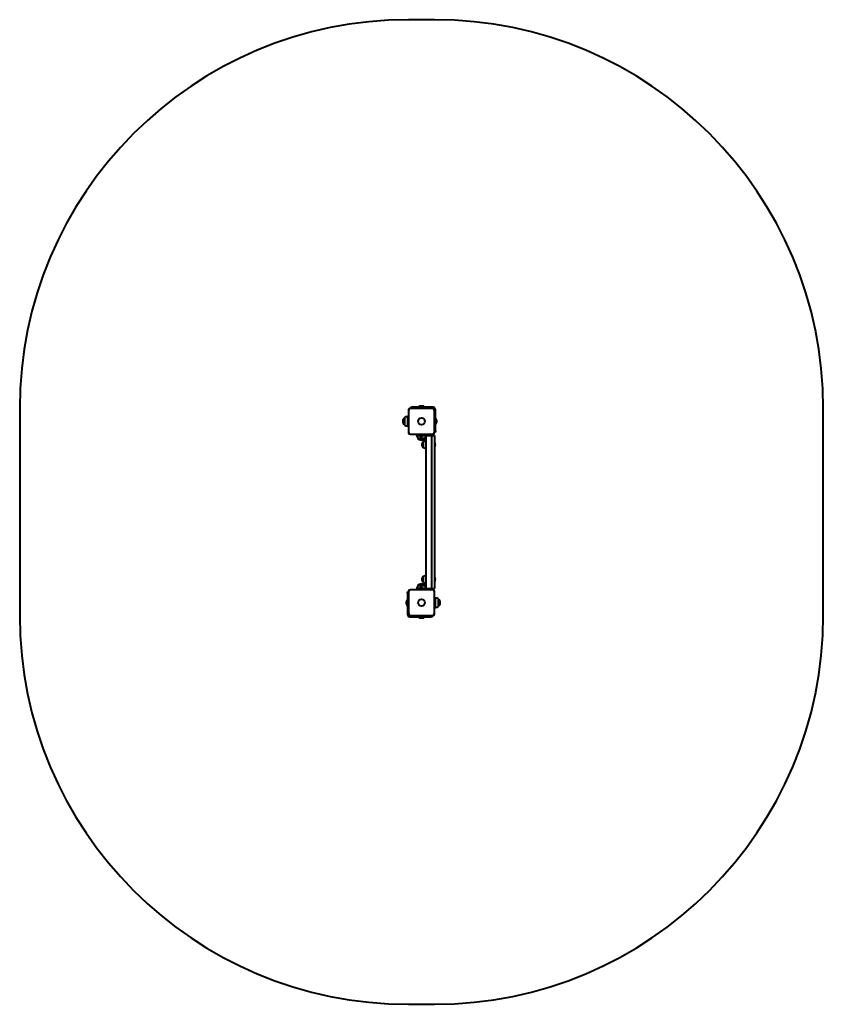
# Model space of a CAD drawing. Units: millimetres. Extents: x -1335 to 1765, y -4705 to -905.
import ezdxf

# ---------------------------------------------------------------- set-up
doc = ezdxf.new("R2010")
doc.units = ezdxf.units.MM
doc.linetypes.add('K5LT_BASIC', pattern=[0])
doc.layers.add('Системный слой', color=7, linetype='Continuous')

# ---------------------------------------------------------------- blocks, each defined once
blk = doc.blocks.new('U8')
at = {"layer": 'Системный слой', "color": 150, "linetype": 'K5LT_BASIC', "lineweight": 40, "true_color": 0x0080ff}
for p, q in [((197.4, -2509.6), (204.5, -2509.6)), ((222.3, -2509.6), (233.4, -2509.6))]:
    blk.add_line(p, q, dxfattribs=at)
blk = doc.blocks.new('U9')
at = {"layer": 'Системный слой', "color": 150, "linetype": 'K5LT_BASIC', "lineweight": 40, "true_color": 0x0080ff}
for start, end in [(321.0507, 340.7984), (357.5786, 359.2833)]:
    blk.add_arc((215.4, -2509.4), 18, start, end, dxfattribs=at)
blk = doc.blocks.new('U10')
at = {"layer": 'Системный слой', "color": 150, "linetype": 'K5LT_BASIC', "lineweight": 40, "true_color": 0x0080ff}
for p, q in [((221.5, -2534.7), (221.5, -2555.7)), ((221.5, -2534.9), (221.5, -2534.7))]:
    blk.add_line(p, q, dxfattribs=at)
blk = doc.blocks.new('U11')
at = {"layer": 'Системный слой', "color": 150, "linetype": 'K5LT_BASIC', "lineweight": 40, "true_color": 0x0080ff}
for p, q in [((204.5, -3100.7), (197.4, -3100.7)), ((232, -3100.7), (222.3, -3100.7)), ((233.4, -3100.7), (232, -3100.7))]:
    blk.add_line(p, q, dxfattribs=at)
blk = doc.blocks.new('U12')
at = {"layer": 'Системный слой', "color": 150, "linetype": 'K5LT_BASIC', "lineweight": 40, "true_color": 0x0080ff}
for start, end in [(19.2016, 38.9493), (0.7167, 2.4214)]:
    blk.add_arc((215.4, -3100.9), 18, start, end, dxfattribs=at)
blk = doc.blocks.new('U13')
at = {"layer": 'Системный слой', "color": 150, "linetype": 'K5LT_BASIC', "lineweight": 40, "true_color": 0x0080ff}
for p, q in [((228.3, -3089.6), (201.4, -3089.6)), ((229.4, -3089.6), (228.3, -3089.6))]:
    blk.add_line(p, q, dxfattribs=at)
blk = doc.blocks.new('U14')
at = {"layer": 'Системный слой', "color": 150, "linetype": 'K5LT_BASIC', "lineweight": 40, "true_color": 0x0080ff}
for p, q in [((160.4, -3143.7), (160.4, -3155.2)), ((160.4, -3155.2), (160.4, -3166.7))]:
    blk.add_line(p, q, dxfattribs=at)
blk = doc.blocks.new('U15')
at = {"layer": 'Системный слой', "color": 150, "linetype": 'K5LT_BASIC', "lineweight": 40, "true_color": 0x0080ff}
for p, q in [((213.4, -3097.8), (209.1, -3097.8)), ((217.8, -3097.8), (213.4, -3097.8))]:
    blk.add_line(p, q, dxfattribs=at)
blk = doc.blocks.new('U16')
at = {"layer": 'Системный слой', "color": 150, "linetype": 'K5LT_BASIC', "lineweight": 40, "true_color": 0x0080ff}
for p, q in [((213.4, -3100.7), (204.5, -3100.7)), ((222.3, -3100.7), (213.4, -3100.7))]:
    blk.add_line(p, q, dxfattribs=at)
blk = doc.blocks.new('U17')
at = {"layer": 'Системный слой', "color": 150, "linetype": 'K5LT_BASIC', "lineweight": 40, "true_color": 0x0080ff}
for p, q in [((269.9, -3169.1), (269.9, -3137.2)), ((269.9, -3173.2), (269.9, -3169.1))]:
    blk.add_line(p, q, dxfattribs=at)
blk = doc.blocks.new('U18')
at = {"layer": 'Системный слой', "color": 150, "linetype": 'K5LT_BASIC', "lineweight": 40, "true_color": 0x0080ff}
for p, q in [((281, -3166), (281, -3141.2)), ((281, -3169.2), (281, -3166))]:
    blk.add_line(p, q, dxfattribs=at)
blk = doc.blocks.new('U19')
at = {"layer": 'Системный слой', "color": 150, "linetype": 'K5LT_BASIC', "lineweight": 40, "true_color": 0x0080ff}
for p, q in [((221.5, -3054.7), (221.5, -3075.7)), ((221.5, -3054.9), (221.5, -3054.7))]:
    blk.add_line(p, q, dxfattribs=at)

msp = doc.modelspace()

# ---------------------------------------------------------------- linework, layer by layer
at = {"layer": 'Системный слой', "linetype": 'K5LT_BASIC', "lineweight": 40}
for p, q in [((265.4, -905.2), (165.4, -905.2)), ((-1334.6, -2405.2), (-1334.6, -3205.2)), ((165.4, -2411.2), (165.4, -2415.2)), ((165.4, -2415.2), (165.4, -2495.2)), ((175.4, -2405.2), (171.4, -2405.2)), ((173.4, -2401.2), (178.4, -2401.2)), ((173.4, -2401.2), (173.4, -2405.2)), ((255.4, -2405.2), (175.4, -2405.2)), ((260.4, -2401.2), (178.4, -2401.2)), ((203.9, -2400.2), (203.9, -2401.2)), ((226.9, -2400.2), (203.9, -2400.2)), ((226.9, -2400.2), (226.9, -2401.2)), ((259.4, -2405.2), (255.4, -2405.2)), ((260.4, -2405.2), (259.4, -2405.2)), ((265.4, -2411.2), (265.4, -2410.2)), ((265.4, -2415.2), (265.4, -2411.2)), ((265.4, -2495.2), (265.4, -2415.2)), ((269.4, -2492.2), (269.4, -2410.2)), ((1765.4, -3205.2), (1765.4, -2405.2)), ((143.2, -2455.2), (143.2, -2455.2)), ((143.2, -2455.2), (143.2, -2455.2)), ((143.2, -2455.2), (143.2, -2455.2)), ((149.9, -2441.2), (149.9, -2469.2)), ((149.9, -2441.2), (149.9, -2469.2)), ((161, -2437.2), (161, -2473.2)), ((161, -2437.2), (165.4, -2437.2)), ((270.4, -2443.7), (269.4, -2443.7)), ((270.4, -2466.7), (269.4, -2466.7)), ((270.4, -2466.7), (270.4, -2443.7)), ((161, -2473.2), (165.4, -2473.2)), ((165.4, -2495.2), (165.4, -2499.2)), ((171.4, -2505.2), (175.4, -2505.2)), ((175.4, -2505.2), (255.4, -2505.2)), ((197.4, -2509.6), (197.4, -2505.2)), ((198.4, -2505.2), (198.4, -2508.2)), ((255.4, -2505.2), (259.4, -2505.2)), ((265.4, -2499.2), (265.4, -2495.2)), ((269.4, -2497.2), (265.4, -2497.2)), ((269.4, -2492.2), (269.4, -2497.2)), ((213.4, -2508.2), (198.4, -2508.2)), ((201.4, -2520.7), (229.4, -2520.7)), ((201.4, -2520.7), (229.4, -2520.7)), ((204.5, -2509.7), (204.5, -2508.2)), ((204.5, -2509.7), (222.3, -2509.7)), ((209.1, -2512.6), (217.8, -2512.6)), ((248.4, -2508.2), (213.4, -2508.2)), ((215.4, -2527.4), (215.4, -2527.4)), ((222.3, -2509.7), (222.3, -2508.2)), ((229.9, -2531.7), (232.4, -2531.7)), ((232.4, -2510.2), (253.4, -2510.2)), ((232.4, -2510.2), (232.4, -2515.2)), ((232.4, -2515.2), (232.4, -3095.2)), ((233.4, -2509.6), (233.4, -2508.2)), ((253.4, -2510.2), (253.4, -2515.2)), ((253.4, -2510.2), (265.4, -2510.2)), ((253.4, -2510.2), (253.4, -2515.2)), ((253.4, -2515.2), (253.4, -3095.2)), ((253.4, -2515.2), (253.4, -3095.2)), ((265.4, -2510.2), (265.4, -2515.2)), ((265.4, -2515.2), (265.4, -3095.2)), ((266.4, -2536.2), (265.4, -2536.2)), ((266.4, -2554.2), (266.4, -2536.2)), ((229.9, -2558.7), (232.4, -2558.7)), ((266.4, -2554.2), (265.4, -2554.2)), ((229.9, -3051.7), (232.4, -3051.7)), ((266.4, -3056.2), (265.4, -3056.2)), ((266.4, -3074.2), (265.4, -3074.2)), ((266.4, -3074.2), (266.4, -3056.2)), ((161.4, -3118.2), (161.4, -3113.2)), ((161.4, -3113.2), (165.4, -3113.2)), ((165.4, -3111.2), (165.4, -3115.2)), ((165.4, -3115.2), (165.4, -3195.2)), ((175.4, -3105.2), (171.4, -3105.2)), ((255.4, -3105.2), (175.4, -3105.2)), ((197.4, -3100.7), (197.4, -3105.2)), ((198.4, -3105.2), (198.4, -3102.2)), ((213.4, -3102.2), (198.4, -3102.2)), ((229.4, -3089.6), (201.4, -3089.6)), ((204.5, -3100.7), (204.5, -3102.2)), ((213.4, -3102.2), (248.4, -3102.2)), ((215.4, -3082.9), (215.4, -3082.9)), ((222.3, -3100.7), (222.3, -3102.2)), ((229.9, -3078.7), (232.4, -3078.7)), ((232.4, -3095.2), (232.4, -3100.2)), ((232.4, -3100.2), (253.4, -3100.2)), ((233.4, -3100.7), (233.4, -3102.2)), ((253.4, -3095.2), (253.4, -3100.2)), ((253.4, -3095.2), (253.4, -3100.2)), ((253.4, -3100.2), (265.4, -3100.2)), ((259.4, -3105.2), (255.4, -3105.2)), ((265.4, -3095.2), (265.4, -3100.2)), ((265.4, -3115.2), (265.4, -3111.2)), ((265.4, -3195.2), (265.4, -3115.2)), ((160.4, -3143.7), (161.4, -3143.7)), ((161.4, -3118.2), (161.4, -3200.2)), ((269.9, -3137.2), (265.4, -3137.2)), ((281, -3169.2), (281, -3141.2)), ((160.4, -3166.7), (161.4, -3166.7)), ((269.9, -3173.2), (265.4, -3173.2)), ((287.7, -3155.2), (287.7, -3155.2)), ((165.4, -3195.2), (165.4, -3199.2)), ((165.4, -3199.2), (165.4, -3200.2)), ((170.4, -3205.2), (171.4, -3205.2)), ((170.4, -3209.2), (252.4, -3209.2)), ((171.4, -3205.2), (175.4, -3205.2)), ((175.4, -3205.2), (255.4, -3205.2)), ((203.9, -3210.2), (203.9, -3209.2)), ((203.9, -3210.2), (226.9, -3210.2)), ((226.9, -3210.2), (226.9, -3209.2)), ((257.4, -3209.2), (252.4, -3209.2)), ((255.4, -3205.2), (259.4, -3205.2)), ((257.4, -3209.2), (257.4, -3205.2)), ((265.4, -3199.2), (265.4, -3195.2)), ((165.4, -4705.2), (265.4, -4705.2))]:
    msp.add_line(p, q, dxfattribs=at)
for centre in [(215.4, -2455.2), (215.4, -3155.2)]:
    msp.add_circle(centre, 13, dxfattribs=at)
for centre, radius, start, end in [((165.4, -2405.2), 1500, 90, 180), ((265.4, -2405.2), 1500, 0, 90), ((171.4, -2411.2), 6, 90, 180), ((175.4, -2415.2), 10, 90, 180), ((215.4, -2414.7), 18.5, 90, 128.358), ((215.4, -2414.7), 18.5, 51.642, 90), ((255.4, -2415.2), 10, 0, 90), ((259.4, -2411.2), 6, 0, 90), ((260.4, -2410.2), 9, 0, 90), ((260.4, -2410.2), 5, 0, 90), ((161.2, -2455.2), 18, 128.9493, 180.0036), ((161.2, -2455.2), 18, 179.9964, 231.0507), ((161.2, -2455.2), 18, 90.7167, 128.9493), ((161.2, -2455.2), 18, 231.0507, 269.2833), ((255.9, -2455.2), 18.5, 0, 38.358), ((255.9, -2455.2), 18.5, 321.642, 0), ((175.4, -2495.2), 10, 180, 270), ((171.4, -2499.2), 6, 180, 270), ((248.4, -2510.2), 5, 0, 90), ((255.4, -2495.2), 10, 270, 0), ((259.4, -2499.2), 6, 270, 0), ((215.4, -2509.4), 18, 180.7167, 218.9493), ((215.4, -2509.4), 18, 218.9493, 270.0036), ((213.4, -2506.9), 7.15, 202.6955, 232.2983), ((215.4, -2509.4), 18, 269.9964, 321.0507), ((229.4, -2545.2), 13, 127.8976, 180), ((229.4, -2545.2), 13, 180, 232.1024), ((213.4, -2506.9), 7.15, 307.7017, 337.3045), ((229.9, -2545.2), 13.5, 90, 128.9424), ((248.4, -2510.2), 2, 0, 90), ((254.4, -2545.2), 15, 0, 36.8699), ((254.4, -2545.2), 15, 323.1301, 0), ((229.9, -2545.2), 13.5, 231.0576, 270), ((229.4, -3065.2), 13, 127.8976, 180), ((229.4, -3065.2), 13, 180, 232.1024), ((229.9, -3065.2), 13.5, 90, 128.9424), ((229.9, -3065.2), 13.5, 231.0576, 270), ((254.4, -3065.2), 15, 0, 36.8699), ((254.4, -3065.2), 15, 323.1301, 0), ((175.4, -3115.2), 10, 90, 180), ((171.4, -3111.2), 6, 90, 180), ((215.4, -3100.9), 18, 141.0507, 179.2833), ((215.4, -3100.9), 18, 89.9964, 141.0507), ((213.4, -3103.4), 7.15, 127.7017, 157.3045), ((215.4, -3100.9), 18, 38.9493, 90.0036), ((213.4, -3103.4), 7.15, 22.6955, 52.2983), ((248.4, -3100.2), 2, 270, 0), ((248.4, -3100.2), 5, 270, 0), ((255.4, -3115.2), 10, 0, 90), ((259.4, -3111.2), 6, 0, 90), ((175, -3155.2), 18.5, 141.642, 180), ((269.7, -3155.2), 18, 51.0507, 89.2833), ((269.7, -3155.2), 18, 359.9964, 51.0507), ((175, -3155.2), 18.5, 180, 218.358), ((269.7, -3155.2), 18, 270.7167, 308.9493), ((269.7, -3155.2), 18, 308.9493, 0.0036), ((165.4, -3205.2), 1500, 180, 270), ((170.4, -3200.2), 9, 180, 270), ((175.4, -3195.2), 10, 180, 270), ((171.4, -3199.2), 6, 180, 270), ((170.4, -3200.2), 5, 180, 270), ((215.4, -3195.6), 18.5, 231.642, 270), ((215.4, -3195.6), 18.5, 270, 308.358), ((255.4, -3195.2), 10, 270, 0), ((259.4, -3199.2), 6, 270, 0), ((265.4, -3205.2), 1500, 270, 0)]:
    msp.add_arc(centre, radius, start, end, dxfattribs=at)

# ---------------------------------------------------------------- block references
at = {"layer": 'Системный слой'}
for name in ['U8', 'U10', 'U9', 'U19', 'U11', 'U13', 'U16', 'U15', 'U12', 'U14', 'U17', 'U18']:
    msp.add_blockref(name, (0, 0), dxfattribs=at)

doc.saveas('drawing.dxf')
